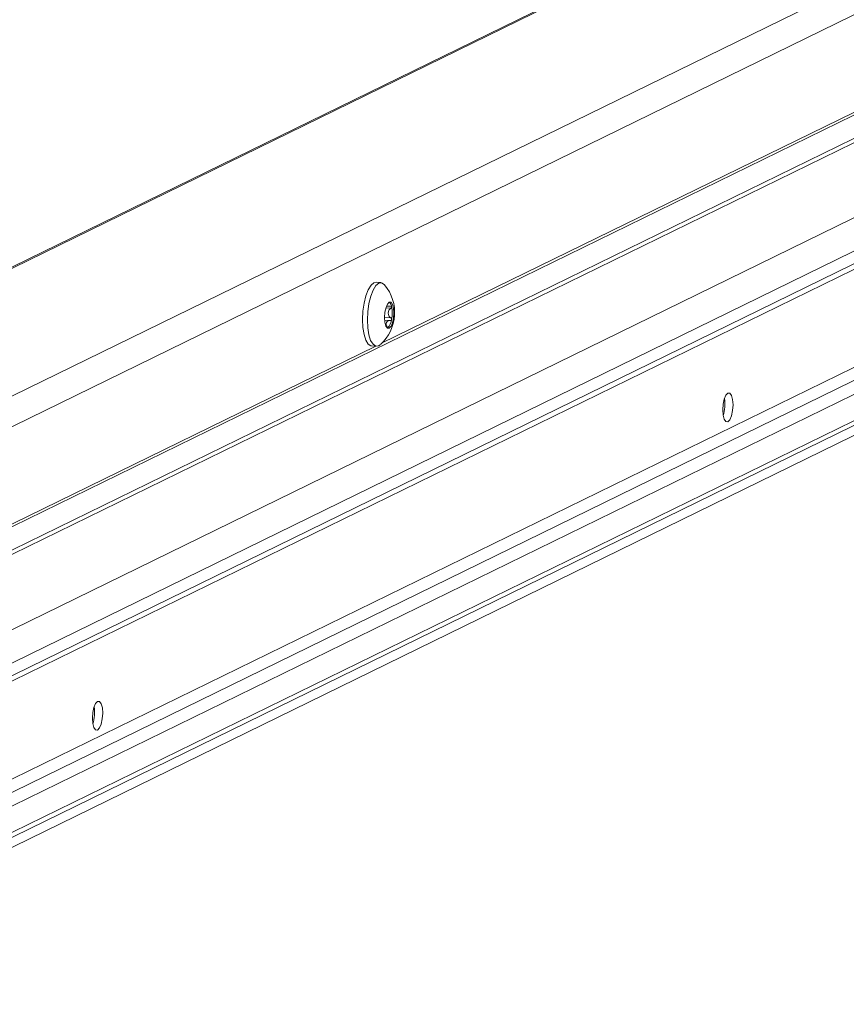
# Model space of a CAD drawing. Extents: x -768 to -449, y 99 to 305.
# Drawn here: x -535 to -534, y 295 to 296 of the extents above; entities that cross this region are included whole.
import ezdxf

# ---------------------------------------------------------------- set-up
doc = ezdxf.new("R2010")
doc.units = 0
doc.header["$MEASUREMENT"] = 0
doc.layers.get('0').update_dxf_attribs({"linetype": 'CONTINUOUS'})

msp = doc.modelspace()

# ---------------------------------------------------------------- linework, layer by layer
at = {"color": 7, "linetype": 'Continuous', "lineweight": 15}
for p, q in [((-528.8101, 298.7754), (-535.6243, 295.4401)), ((-535.6263, 295.3091), (-528.8142, 298.6433)), ((-528.6088, 298.6101), (-535.5345, 295.2203)), ((-528.8533, 298.5937), (-535.6448, 295.2696)), ((-528.5716, 298.5848), (-535.5178, 295.185)), ((-535.5215, 295.1596), (-528.5799, 298.5572)), ((-528.5716, 298.5684), (-535.5178, 295.1686)), ((-528.7584, 298.3425), (-535.6022, 294.9928)), ((-528.7437, 298.3325), (-535.5956, 294.9788)), ((-528.6997, 298.3361), (-535.5758, 294.9706)), ((-528.6704, 298.3162), (-535.5626, 294.9428)), ((-528.6704, 298.3098), (-535.5626, 294.9364)), ((-535.5694, 294.9202), (-528.6854, 298.2895)), ((-532.8471, 297.0069), (-535.8257, 295.549)), ((-534.6729, 295.8584), (-534.6791, 295.8588)), ((-534.6656, 295.8279), (-534.6637, 295.8278)), ((-534.685, 295.7761), (-534.6788, 295.7757))]:
    msp.add_line(p, q, dxfattribs=at)
at = {"color": 8, "linetype": 'Continuous', "lineweight": 15}
for p, q in [((-528.8484, 298.5904), (-535.3619, 295.4024)), ((-532.8444, 297.0067), (-535.8234, 295.5486)), ((-532.5489, 296.9854), (-535.6397, 295.4726)), ((-533.8609, 296.1766), (-534.6721, 295.7795)), ((-534.6664, 295.8256), (-534.66, 295.8251)), ((-534.6681, 295.8131), (-534.66, 295.8125)), ((-534.668, 295.8096), (-534.6607, 295.8091)), ((-534.6658, 295.8009), (-534.6646, 295.8009)), ((-534.6797, 295.7758), (-535.491, 295.3787))]:
    msp.add_line(p, q, dxfattribs=at)
at = {"color": 7, "linetype": 'Continuous', "lineweight": 15, "flags": 128}
for points in [[(-534.685, 295.7761), (-534.6859, 295.7763), (-534.6894, 295.7786), (-534.6925, 295.7836), (-534.6948, 295.7909), (-534.6962, 295.8), (-534.6967, 295.8103), (-534.6962, 295.8211), (-534.6947, 295.8316), (-534.6924, 295.8412), (-534.6893, 295.8492), (-534.6858, 295.855), (-534.682, 295.8582), (-534.6791, 295.8588)], [(-534.674, 295.7776), (-534.6759, 295.7763), (-534.6797, 295.7758), (-534.6832, 295.7782), (-534.6863, 295.7832), (-534.6886, 295.7905), (-534.69, 295.7996), (-534.6905, 295.8099), (-534.69, 295.8206), (-534.6885, 295.8312), (-534.6862, 295.8408), (-534.6831, 295.8487), (-534.6796, 295.8545), (-534.6758, 295.8578), (-534.6758, 295.8578)], [(-534.6758, 295.8578), (-534.672, 295.8582), (-534.6685, 295.8559), (-534.6684, 295.8558)], [(-534.662, 295.8329), (-534.6644, 295.8305), (-534.6663, 295.8259), (-534.6677, 295.8198), (-534.6681, 295.8131), (-534.6677, 295.8068), (-534.6664, 295.802), (-534.6644, 295.7993), (-534.6621, 295.7992), (-534.6598, 295.8016), (-534.6578, 295.8062), (-534.6565, 295.8123), (-534.656, 295.819), (-534.6564, 295.8252), (-534.6578, 295.8301), (-534.6597, 295.8328), (-534.662, 295.8329)], [(-534.2222, 295.6775), (-534.2196, 295.6802), (-534.2174, 295.6853), (-534.216, 295.6921), (-534.2155, 295.6995), (-534.216, 295.7063), (-534.2174, 295.7117), (-534.2196, 295.7147), (-534.2221, 295.7148), (-534.2247, 295.7121), (-534.2269, 295.707), (-534.2284, 295.7003), (-534.2289, 295.6929), (-534.2284, 295.686), (-534.2269, 295.6807), (-534.2248, 295.6777), (-534.2222, 295.6775)], [(-535.0411, 295.2767), (-535.0385, 295.2794), (-535.0363, 295.2845), (-535.0349, 295.2913), (-535.0343, 295.2987), (-535.0348, 295.3055), (-535.0363, 295.3109), (-535.0385, 295.3139), (-535.041, 295.314), (-535.0436, 295.3113), (-535.0458, 295.3062), (-535.0472, 295.2995), (-535.0478, 295.2921), (-535.0473, 295.2852), (-535.0458, 295.2799), (-535.0437, 295.2769), (-535.0411, 295.2767)]]:
    msp.add_lwpolyline(points, dxfattribs=at)
at = {"color": 7, "linetype": 'Continuous', "lineweight": 15}
for centre, radius, start, end in [((-534.7108, 295.8195), 0.0557, 311.8033, 40.1096), ((-534.6678, 295.8263), 0.00886, 5.9292, 48.5756), ((-534.6627, 295.8355), 0.00779, 250.2594, 285.4441), ((-534.656, 295.8188), 0.00749, 122.6128, 237.1907), ((-534.6602, 295.8267), 0.00134, 23.4076, 107.5441), ((-534.6612, 295.827), 0.0022, 303.0272, 5.7102), ((-534.7018, 295.8189), 0.0436, 348.7539, 11.0495), ((-534.6616, 295.8045), 0.00471, 78.6906, 230.1138), ((-534.6754, 295.8114), 0.0163, 312.4918, 356.3126), ((-534.6606, 295.8107), 0.0016, 267.4273, 347.9647), ((-534.6614, 295.8106), 0.00239, 354.1917, 54.3464), ((-534.6656, 295.7999), 0.00141, 338.7396, 44.6821), ((-534.2733, 295.6999), 0.0473, 342.2777, 9.4965), ((-535.0922, 295.299), 0.0473, 342.2778, 9.4964)]:
    msp.add_arc(centre, radius, start, end, dxfattribs=at)

doc.saveas('drawing.dxf')
